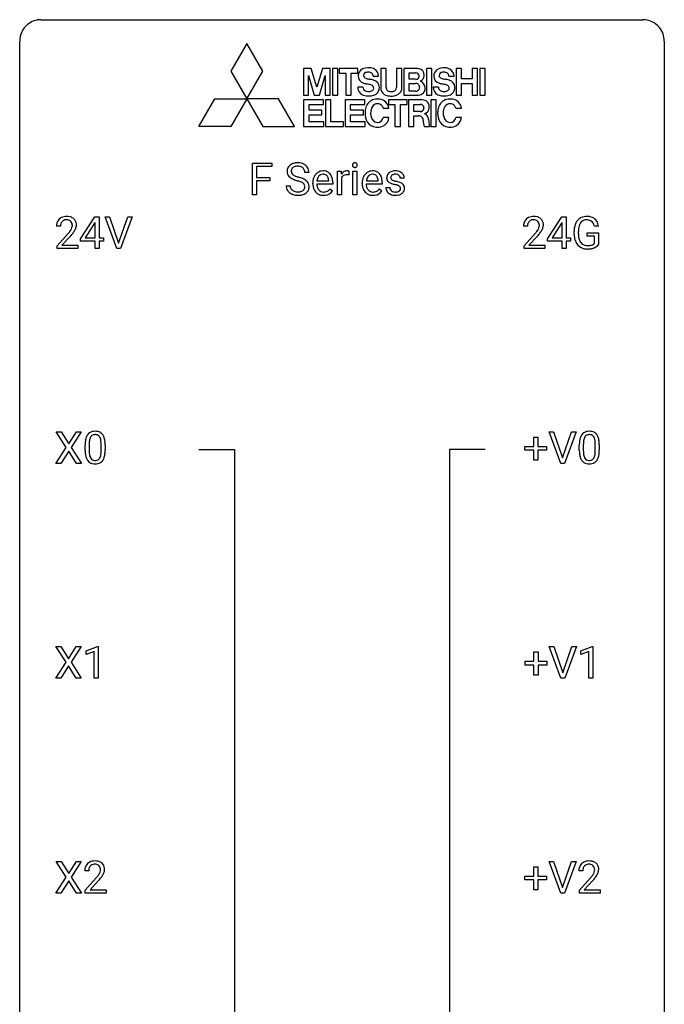
# Model space of a CAD drawing. Extents: x 3 to 27, y -3 to 172.
# Drawn here: x 3 to 27, y 135 to 172 of the extents above; entities that cross this region are included whole.
import ezdxf

# ---------------------------------------------------------------- set-up
doc = ezdxf.new("R2010")
doc.units = 0
doc.layers.add('DEFAULT_255_1_234', color=255, linetype='CONTINUOUS')
doc.layers.add('DEFAULT_255_2_778', color=255, linetype='CONTINUOUS')

msp = doc.modelspace()

# ---------------------------------------------------------------- linework, layer by layer
at = {"layer": 'DEFAULT_255_1_234'}
for p, q in [((11.373, 165.375), (11.373, 166.544)), ((11.373, 166.544), (12.097, 166.544)), ((12.097, 166.417), (11.527, 166.417)), ((11.527, 166.417), (11.527, 166.017)), ((12.097, 166.544), (12.097, 166.417)), ((11.527, 166.017), (12.018, 166.017)), ((12.018, 166.017), (12.018, 165.891)), ((13.465, 166.206), (13.31, 166.206)), ((14.193, 165.889), (14.193, 165.9)), ((14.513, 165.375), (14.513, 166.244)), ((14.513, 166.244), (14.658, 166.244)), ((14.658, 166.244), (14.66, 166.143)), ((14.662, 165.992), (14.662, 165.375)), ((14.933, 166.249), (14.933, 166.11)), ((15.083, 165.375), (15.083, 166.244)), ((15.083, 166.244), (15.231, 166.244)), ((15.231, 166.244), (15.231, 165.375)), ((16.02, 165.889), (16.02, 165.9)), ((16.987, 165.988), (16.838, 165.988)), ((12.018, 165.891), (11.527, 165.891)), ((11.527, 165.891), (11.527, 165.375)), ((12.618, 165.714), (12.773, 165.714)), ((13.604, 165.785), (13.604, 165.812)), ((14.341, 165.767), (13.753, 165.767)), ((13.757, 165.889), (14.193, 165.889)), ((14.239, 165.597), (14.33, 165.526)), ((14.341, 165.828), (14.341, 165.767)), ((15.431, 165.785), (15.431, 165.812)), ((16.169, 165.767), (15.58, 165.767)), ((15.585, 165.889), (16.02, 165.889)), ((16.067, 165.597), (16.157, 165.526)), ((16.169, 165.828), (16.169, 165.767)), ((16.304, 165.642), (16.453, 165.642)), ((11.527, 165.375), (11.373, 165.375)), ((14.662, 165.375), (14.513, 165.375)), ((15.231, 165.375), (15.083, 165.375)), ((5.03, 163.749), (5.554, 164.56)), ((5.554, 164.56), (5.712, 164.56)), ((5.712, 164.56), (5.712, 163.783)), ((6.367, 163.39), (5.934, 164.56)), ((5.934, 164.56), (6.102, 164.56)), ((6.102, 164.56), (6.434, 163.595)), ((6.434, 163.595), (6.768, 164.56)), ((6.937, 164.56), (6.503, 163.39)), ((6.768, 164.56), (6.937, 164.56)), ((22.281, 163.749), (22.805, 164.56)), ((22.805, 164.56), (22.963, 164.56)), ((22.963, 164.56), (22.963, 163.783)), ((4.287, 164.215), (4.139, 164.215)), ((5.545, 164.324), (5.199, 163.783)), ((5.563, 164.357), (5.545, 164.324)), ((5.563, 163.783), (5.563, 164.357)), ((21.538, 164.215), (21.39, 164.215)), ((22.796, 164.324), (22.45, 163.783)), ((22.814, 164.357), (22.796, 164.324)), ((22.814, 163.783), (22.814, 164.357)), ((24.161, 164.217), (24.007, 164.217)), ((4.161, 163.497), (4.566, 163.947)), ((4.654, 163.851), (4.34, 163.512)), ((5.03, 163.662), (5.03, 163.749)), ((5.199, 163.783), (5.563, 163.783)), ((5.712, 163.783), (5.874, 163.783)), ((5.874, 163.783), (5.874, 163.662)), ((21.412, 163.497), (21.817, 163.947)), ((21.905, 163.851), (21.591, 163.512)), ((22.281, 163.662), (22.281, 163.749)), ((22.45, 163.783), (22.814, 163.783)), ((22.963, 163.783), (23.125, 163.783)), ((23.125, 163.783), (23.125, 163.662)), ((23.26, 163.919), (23.26, 164.021)), ((23.415, 164.025), (23.415, 163.929)), ((23.737, 163.847), (23.737, 163.973)), ((23.737, 163.973), (24.161, 163.973)), ((24.008, 163.847), (23.737, 163.847)), ((24.008, 163.585), (24.008, 163.847)), ((24.161, 163.973), (24.161, 163.544)), ((4.161, 163.39), (4.161, 163.497)), ((4.927, 163.39), (4.161, 163.39)), ((4.34, 163.512), (4.927, 163.512)), ((4.927, 163.512), (4.927, 163.39)), ((5.563, 163.662), (5.03, 163.662)), ((5.563, 163.39), (5.563, 163.662)), ((5.712, 163.39), (5.563, 163.39)), ((5.874, 163.662), (5.712, 163.662)), ((5.712, 163.662), (5.712, 163.39)), ((6.503, 163.39), (6.367, 163.39)), ((21.412, 163.39), (21.412, 163.497)), ((22.178, 163.39), (21.412, 163.39)), ((21.591, 163.512), (22.178, 163.512)), ((22.178, 163.512), (22.178, 163.39)), ((22.814, 163.662), (22.281, 163.662)), ((22.814, 163.39), (22.814, 163.662)), ((22.963, 163.39), (22.814, 163.39)), ((23.125, 163.662), (22.963, 163.662)), ((22.963, 163.662), (22.963, 163.39)), ((4.498, 156.042), (4.128, 156.622)), ((4.128, 156.622), (4.308, 156.622)), ((4.308, 156.622), (4.59, 156.174)), ((4.59, 156.174), (4.871, 156.622)), ((5.052, 156.622), (4.683, 156.042)), ((4.871, 156.622), (5.052, 156.622)), ((22.768, 155.453), (22.335, 156.622)), ((22.335, 156.622), (22.503, 156.622)), ((22.503, 156.622), (22.835, 155.658)), ((22.835, 155.658), (23.169, 156.622)), ((23.338, 156.622), (22.904, 155.453)), ((23.169, 156.622), (23.338, 156.622)), ((5.197, 155.932), (5.197, 156.13)), ((5.345, 156.166), (5.345, 155.928)), ((5.786, 155.912), (5.786, 156.155)), ((5.935, 156.144), (5.935, 155.952)), ((21.442, 155.94), (21.442, 156.08)), ((21.442, 156.08), (21.769, 156.08)), ((21.769, 156.08), (21.769, 156.422)), ((21.769, 156.422), (21.918, 156.422)), ((21.918, 156.422), (21.918, 156.08)), ((21.918, 156.08), (22.244, 156.08)), ((22.244, 156.08), (22.244, 155.94)), ((23.451, 155.932), (23.451, 156.13)), ((23.6, 156.166), (23.6, 155.928)), ((24.041, 155.912), (24.041, 156.155)), ((24.189, 156.144), (24.189, 155.952)), ((4.119, 155.453), (4.498, 156.042)), ((4.59, 155.909), (4.301, 155.453)), ((4.878, 155.453), (4.59, 155.909)), ((4.683, 156.042), (5.061, 155.453)), ((21.769, 155.94), (21.442, 155.94)), ((21.769, 155.57), (21.769, 155.94)), ((22.244, 155.94), (21.918, 155.94)), ((21.918, 155.94), (21.918, 155.57)), ((4.301, 155.453), (4.119, 155.453)), ((5.061, 155.453), (4.878, 155.453)), ((21.918, 155.57), (21.769, 155.57)), ((22.904, 155.453), (22.768, 155.453)), ((4.49, 148.105), (4.119, 148.685)), ((4.119, 148.685), (4.3, 148.685)), ((4.3, 148.685), (4.582, 148.237)), ((4.582, 148.237), (4.862, 148.685)), ((5.044, 148.685), (4.674, 148.105)), ((4.862, 148.685), (5.044, 148.685)), ((5.233, 148.531), (5.658, 148.69)), ((5.233, 148.396), (5.233, 148.531)), ((5.532, 148.506), (5.233, 148.396)), ((5.532, 147.515), (5.532, 148.506)), ((5.658, 148.69), (5.681, 148.69)), ((5.681, 148.69), (5.681, 147.515)), ((21.776, 148.143), (21.776, 148.484)), ((21.776, 148.484), (21.926, 148.484)), ((21.926, 148.484), (21.926, 148.143)), ((22.775, 147.515), (22.343, 148.685)), ((22.343, 148.685), (22.51, 148.685)), ((22.51, 148.685), (22.843, 147.72)), ((22.843, 147.72), (23.177, 148.685)), ((23.346, 148.685), (22.912, 147.515)), ((23.177, 148.685), (23.346, 148.685)), ((23.503, 148.531), (23.929, 148.69)), ((23.503, 148.396), (23.503, 148.531)), ((23.803, 148.506), (23.503, 148.396)), ((23.803, 147.515), (23.803, 148.506)), ((23.929, 148.69), (23.952, 148.69)), ((23.952, 148.69), (23.952, 147.515)), ((4.11, 147.515), (4.49, 148.105)), ((4.674, 148.105), (5.053, 147.515)), ((21.45, 148.002), (21.45, 148.143)), ((21.45, 148.143), (21.776, 148.143)), ((21.926, 148.143), (22.252, 148.143)), ((22.252, 148.143), (22.252, 148.002)), ((4.582, 147.972), (4.293, 147.515)), ((4.869, 147.515), (4.582, 147.972)), ((21.776, 148.002), (21.45, 148.002)), ((21.776, 147.633), (21.776, 148.002)), ((22.252, 148.002), (21.926, 148.002)), ((21.926, 148.002), (21.926, 147.633)), ((4.293, 147.515), (4.11, 147.515)), ((5.053, 147.515), (4.869, 147.515)), ((5.681, 147.515), (5.532, 147.515)), ((21.926, 147.633), (21.776, 147.633)), ((22.912, 147.515), (22.775, 147.515)), ((23.952, 147.515), (23.803, 147.515)), ((4.498, 140.167), (4.128, 140.747)), ((4.128, 140.747), (4.308, 140.747)), ((4.308, 140.747), (4.59, 140.299)), ((4.59, 140.299), (4.871, 140.747)), ((5.052, 140.747), (4.683, 140.167)), ((4.871, 140.747), (5.052, 140.747)), ((21.769, 140.205), (21.769, 140.547)), ((21.769, 140.547), (21.918, 140.547)), ((21.918, 140.547), (21.918, 140.205)), ((22.768, 139.578), (22.335, 140.747)), ((22.335, 140.747), (22.503, 140.747)), ((22.503, 140.747), (22.835, 139.783)), ((22.835, 139.783), (23.169, 140.747)), ((23.338, 140.747), (22.904, 139.578)), ((23.169, 140.747), (23.338, 140.747)), ((4.119, 139.578), (4.498, 140.167)), ((4.683, 140.167), (5.061, 139.578)), ((5.328, 140.403), (5.179, 140.403)), ((5.202, 139.685), (5.606, 140.134)), ((21.442, 140.065), (21.442, 140.205)), ((21.442, 140.205), (21.769, 140.205)), ((21.769, 140.065), (21.442, 140.065)), ((21.769, 139.695), (21.769, 140.065)), ((21.918, 140.205), (22.244, 140.205)), ((22.244, 140.065), (21.918, 140.065)), ((21.918, 140.065), (21.918, 139.695)), ((22.244, 140.205), (22.244, 140.065)), ((23.582, 140.403), (23.434, 140.403)), ((23.456, 139.685), (23.861, 140.134)), ((4.59, 140.034), (4.301, 139.578)), ((4.878, 139.578), (4.59, 140.034)), ((5.694, 140.039), (5.381, 139.699)), ((23.948, 140.039), (23.635, 139.699)), ((4.301, 139.578), (4.119, 139.578)), ((5.061, 139.578), (4.878, 139.578)), ((5.202, 139.578), (5.202, 139.685)), ((5.968, 139.578), (5.202, 139.578)), ((5.381, 139.699), (5.968, 139.699)), ((5.968, 139.699), (5.968, 139.578)), ((21.918, 139.695), (21.769, 139.695)), ((22.904, 139.578), (22.768, 139.578)), ((23.456, 139.578), (23.456, 139.685)), ((24.222, 139.578), (23.456, 139.578)), ((23.635, 139.699), (24.222, 139.699)), ((24.222, 139.699), (24.222, 139.578))]:
    msp.add_line(p, q, dxfattribs=at)
for centre, radius, start, end in [((12.934, 166.246), 0.28, 132.4834, 181.0242), ((12.994, 166.19), 0.361, 129.2532, 133.4243), ((13.008, 166.168), 0.388, 101.9878, 128.8743), ((12.974, 166.254), 0.163, 127.7287, 176.7105), ((13.042, 166.244), 0.232, 175.1779, 180.0582), ((12.998, 166.224), 0.201, 114.0401, 127.9851), ((13.026, 166.16), 0.271, 99.0695, 113.7659), ((13.048, 165.996), 0.564, 89.5907, 102.3169), ((13.05, 166.015), 0.418, 89.6698, 99.231), ((13.055, 166.028), 0.532, 77.2361, 90.3248), ((13.053, 165.976), 0.457, 86.264, 90.0526), ((13.063, 166.097), 0.336, 73.7888, 86.6653), ((13.096, 166.207), 0.221, 48.5928, 74.1242), ((13.076, 166.125), 0.433, 63.8378, 77.0809), ((13.113, 166.227), 0.195, 14.9781, 48.2004), ((13.104, 166.176), 0.375, 45.9864, 64.1608), ((13.042, 166.208), 0.268, 359.4693, 14.9832), ((13.13, 166.206), 0.335, 32.2747, 45.6547), ((13.137, 166.208), 0.329, 359.6507, 32.613), ((13.983, 165.912), 0.347, 89.8249, 123.4199), ((13.988, 165.848), 0.412, 74.7876, 90.5483), ((14.86, 166.032), 0.227, 91.333, 126.7876), ((14.867, 165.961), 0.299, 89.9866, 92.4688), ((14.868, 165.988), 0.272, 85.359, 90.1623), ((14.877, 166.089), 0.171, 78.4019, 85.4595), ((15.169, 166.475), 0.0979, 161.4151, 180.5526), ((15.181, 166.474), 0.111, 179.9429, 185.0961), ((15.154, 166.47), 0.0834, 184.1069, 222.4604), ((15.156, 166.479), 0.085, 138.1827, 160.9307), ((15.145, 166.488), 0.0704, 104.6369, 138.004), ((15.141, 166.459), 0.0661, 222.5063, 237.9907), ((15.148, 166.471), 0.0802, 238.5431, 259.1288), ((15.156, 166.451), 0.109, 92.0601, 105.2189), ((15.157, 166.515), 0.125, 258.8431, 270.4154), ((15.158, 166.417), 0.143, 89.9756, 92.5012), ((15.159, 166.44), 0.12, 78.0235, 90.4478), ((15.158, 166.537), 0.147, 269.9695, 272.816), ((15.161, 166.5), 0.11, 272.3547, 285.8953), ((15.168, 166.481), 0.078, 55.0515, 78.3369), ((15.172, 166.463), 0.0718, 285.4397, 316.5324), ((15.173, 166.49), 0.0683, 42.0501, 54.4514), ((15.16, 166.477), 0.0866, 1.7497, 42.1496), ((15.165, 166.469), 0.0808, 316.7107, 341.6517), ((15.151, 166.473), 0.0956, 342.1071, 0.5529), ((15.134, 166.474), 0.112, 359.9853, 2.8365), ((15.81, 165.912), 0.347, 89.8249, 123.4199), ((15.815, 165.848), 0.412, 74.7876, 90.5483), ((16.653, 165.808), 0.452, 89.6985, 100.9027), ((16.659, 165.792), 0.468, 77.6965, 90.4077), ((12.935, 166.239), 0.28, 179.5062, 199.8695), ((12.928, 166.24), 0.274, 200.6782, 228.1764), ((12.977, 166.288), 0.342, 227.4065, 229.9881), ((13.055, 166.388), 0.469, 230.4982, 241.8087), ((12.958, 166.243), 0.147, 179.6142, 228.1246), ((13.208, 166.668), 0.788, 241.6337, 249.0065), ((13.002, 166.284), 0.207, 226.578, 230.88), ((13.049, 166.346), 0.285, 231.4635, 241.9261), ((13.169, 166.566), 0.536, 241.7179, 248.326), ((13.376, 167.101), 1.252, 248.9199, 254.144), ((13.307, 166.91), 0.906, 248.2008, 252.4528), ((13.428, 167.282), 1.297, 252.3391, 254.3469), ((12.59, 164.354), 1.604, 71.7183, 73.9259), ((12.673, 164.584), 1.504, 71.0197, 74.4087), ((12.843, 165.073), 0.986, 66.1847, 71.0864), ((12.999, 165.424), 0.603, 59.3536, 66.2692), ((13.087, 165.574), 0.428, 49.1021, 59.3294), ((13.169, 165.667), 0.304, 32.792, 49.2506), ((14.183, 165.816), 0.579, 167.4007, 180.3177), ((14.078, 165.838), 0.472, 154.1836, 167.2508), ((14.015, 165.871), 0.4, 134.315, 154.5315), ((13.993, 165.89), 0.372, 122.8617, 133.9708), ((14.255, 165.828), 0.501, 169.8376, 173.0566), ((14.138, 165.851), 0.382, 158.5846, 170.1721), ((14.024, 165.897), 0.259, 137.511, 158.8516), ((13.986, 165.931), 0.208, 118.0551, 137.454), ((13.981, 165.936), 0.202, 89.2019, 117.2852), ((13.984, 165.884), 0.254, 83.728, 90.0965), ((13.996, 165.957), 0.18, 41.1646, 85.0014), ((14.017, 165.956), 0.3, 39.8178, 74.7634), ((13.976, 165.94), 0.207, 29.017, 41.1488), ((13.922, 165.912), 0.268, 12.6958, 28.6404), ((13.785, 165.879), 0.408, 2.9092, 12.8847), ((13.966, 165.916), 0.365, 16.8991, 39.483), ((13.777, 165.856), 0.564, 4.9636, 17.2026), ((13.535, 165.83), 0.807, 359.8835, 5.2834), ((14.885, 166.006), 0.263, 127.8166, 148.6302), ((14.906, 165.889), 0.264, 155.6587, 157.2539), ((14.836, 165.928), 0.186, 107.1346, 157.6458), ((14.857, 165.853), 0.263, 89.276, 106.6214), ((14.861, 165.608), 0.508, 86.8039, 90.0431), ((14.867, 165.704), 0.411, 80.6754, 86.8933), ((14.891, 166.158), 0.1, 67.7858, 78.5728), ((14.902, 166.186), 0.0703, 63.4836, 67.3063), ((16.011, 165.816), 0.579, 167.4007, 180.3177), ((15.905, 165.838), 0.472, 154.1836, 167.2508), ((15.842, 165.871), 0.4, 134.315, 154.5315), ((15.82, 165.89), 0.372, 122.8617, 133.9708), ((16.082, 165.828), 0.501, 169.8376, 173.0566), ((15.965, 165.851), 0.382, 158.5846, 170.1721), ((15.851, 165.897), 0.259, 137.511, 158.8516), ((15.814, 165.931), 0.208, 118.0551, 137.454), ((15.808, 165.936), 0.202, 89.2019, 117.2852), ((15.812, 165.884), 0.254, 83.728, 90.0965), ((15.824, 165.957), 0.18, 41.1646, 85.0014), ((15.844, 165.956), 0.3, 39.8178, 74.7634), ((15.803, 165.94), 0.207, 29.017, 41.1488), ((15.749, 165.912), 0.268, 12.6958, 28.6404), ((15.612, 165.879), 0.408, 2.9092, 12.8847), ((15.793, 165.916), 0.365, 16.8991, 39.483), ((15.604, 165.856), 0.564, 4.9636, 17.2026), ((15.362, 165.83), 0.807, 359.8835, 5.2834), ((16.555, 166.007), 0.22, 132.0054, 180.3943), ((16.57, 166.005), 0.236, 179.8809, 187.434), ((16.517, 165.996), 0.182, 186.913, 213.9619), ((16.519, 165.999), 0.186, 214.3062, 220.5065), ((16.62, 165.946), 0.31, 129.232, 133.5302), ((16.626, 165.937), 0.32, 100.441, 128.9081), ((16.595, 166.012), 0.113, 151.3635, 180.0701), ((16.626, 166.01), 0.144, 179.217, 179.9954), ((16.59, 166.009), 0.107, 179.304, 198.4225), ((16.571, 166.004), 0.0877, 199.2896, 238.6035), ((16.6, 166.007), 0.119, 126.9083, 150.3166), ((16.631, 166.098), 0.2, 237.9846, 246.8745), ((16.617, 165.987), 0.145, 113.7226, 127.4763), ((16.717, 166.295), 0.414, 246.6235, 251.8169), ((16.636, 165.94), 0.196, 98.9683, 113.457), ((16.82, 166.604), 0.74, 251.7134, 255.0778), ((16.654, 165.837), 0.301, 89.6766, 99.1265), ((16.656, 165.889), 0.248, 81.4465, 90.171), ((16.668, 165.954), 0.183, 49.7981, 82.1218), ((16.692, 165.935), 0.321, 50.7277, 78.0399), ((16.667, 165.954), 0.183, 43.8048, 49.6272), ((16.708, 165.989), 0.13, 359.805, 45.1545), ((16.736, 165.987), 0.253, 25.7545, 51.0957), ((16.736, 165.992), 0.251, 359.2469, 24.7394), ((12.926, 165.71), 0.309, 179.2419, 215.2648), ((12.954, 165.729), 0.342, 215.3403, 233.0843), ((13.003, 165.711), 0.23, 179.3355, 199.1046), ((12.97, 165.702), 0.196, 199.8829, 232.7063), ((13.017, 165.762), 0.272, 232.3738, 255.5137), ((12.769, 164.893), 1.037, 68.0063, 71.8053), ((12.941, 165.316), 0.58, 62.2515, 68.1221), ((13.123, 165.699), 0.206, 290.662, 307.0371), ((13.08, 165.576), 0.285, 52.7386, 62.4979), ((13.153, 165.662), 0.159, 306.3944, 355.3031), ((13.162, 165.685), 0.149, 16.4723, 52.6262), ((13.116, 165.672), 0.196, 359.4179, 16.1972), ((13.102, 165.67), 0.21, 354.366, 0.0699), ((13.192, 165.666), 0.276, 307.5917, 336.4316), ((13.201, 165.69), 0.264, 31.1181, 32.4005), ((13.193, 165.687), 0.274, 8.1117, 30.7959), ((13.174, 165.668), 0.293, 337.4731, 0.7537), ((13.111, 165.673), 0.356, 359.8389, 8.4707), ((14.171, 165.782), 0.567, 179.6531, 191.4989), ((13.999, 165.743), 0.39, 190.9375, 223.3654), ((14.138, 165.773), 0.386, 180.9846, 194.9401), ((14.034, 165.745), 0.277, 194.8031, 222.0413), ((14.003, 165.714), 0.234, 221.5417, 268.8614), ((13.974, 165.799), 0.334, 300.6577, 322.0379), ((13.938, 165.83), 0.38, 321.675, 322.3047), ((15.998, 165.782), 0.567, 179.6531, 191.4989), ((15.826, 165.743), 0.39, 190.9375, 223.3654), ((15.966, 165.773), 0.386, 180.9846, 194.9401), ((15.861, 165.745), 0.277, 194.8031, 222.0413), ((15.83, 165.714), 0.234, 221.5417, 268.8614), ((15.801, 165.799), 0.334, 300.6577, 322.0379), ((15.766, 165.83), 0.38, 321.675, 322.3047), ((16.553, 165.642), 0.249, 179.9706, 215.1573), ((16.554, 166.03), 0.232, 220.8667, 234.5494), ((16.616, 166.116), 0.338, 234.4047, 243.2862), ((16.623, 165.649), 0.17, 182.4299, 203.033), ((16.679, 166.242), 0.479, 243.3097, 249.9709), ((16.605, 165.644), 0.151, 203.7988, 232.5485), ((16.779, 166.514), 0.769, 249.9011, 254.7553), ((16.883, 166.89), 1.159, 254.6902, 258.0466), ((16.94, 167.051), 1.203, 255.0367, 257.4706), ((16.438, 164.792), 0.985, 75.681, 78.0062), ((16.429, 164.749), 1.155, 73.6838, 77.5017), ((16.522, 165.116), 0.651, 71.3164, 75.8006), ((16.612, 165.381), 0.371, 64.8282, 71.42), ((16.538, 165.119), 0.769, 68.7044, 73.725), ((16.689, 165.543), 0.192, 54.3827, 65.0623), ((16.727, 165.62), 0.126, 303.1248, 321.7428), ((16.74, 165.612), 0.106, 19.3541, 54.6485), ((16.628, 165.352), 0.519, 63.5906, 68.6627), ((16.745, 165.603), 0.101, 322.4749, 1.1291), ((16.719, 165.607), 0.128, 359.3335, 18.5871), ((16.705, 165.506), 0.347, 54.7106, 63.7014), ((16.768, 165.593), 0.24, 41.0622, 54.8487), ((16.802, 165.624), 0.194, 34.4951, 40.7106), ((16.807, 165.629), 0.187, 9.3763, 34.0834), ((16.761, 165.612), 0.234, 335.8655, 0.8022), ((16.741, 165.617), 0.254, 359.7695, 9.7663), ((13.009, 165.804), 0.436, 233.167, 246.4951), ((13.051, 165.892), 0.533, 246.1383, 248.0543), ((13.056, 165.911), 0.553, 248.2708, 270.4056), ((13.051, 165.886), 0.401, 255.2446, 267.5321), ((13.06, 166.009), 0.525, 267.1558, 270.0287), ((13.063, 165.965), 0.48, 269.7, 278.166), ((13.061, 166.115), 0.756, 269.9708, 272.8178), ((13.073, 165.935), 0.576, 272.4383, 284.6465), ((13.088, 165.792), 0.305, 278.0231, 290.6255), ((13.123, 165.753), 0.387, 284.3734, 307.1424), ((13.146, 165.717), 0.345, 307.6552, 308.453), ((13.977, 165.722), 0.361, 223.3001, 251.8562), ((13.998, 165.796), 0.438, 252.3266, 270.581), ((14.01, 165.782), 0.302, 267.7324, 270.0097), ((14.004, 165.861), 0.502, 269.8361, 278.0582), ((14.012, 165.802), 0.322, 269.6925, 280.4118), ((14.03, 165.71), 0.229, 280.2255, 298.6339), ((14.032, 165.713), 0.352, 276.9728, 328.0035), ((14.042, 165.686), 0.202, 299.043, 300.4643), ((15.805, 165.722), 0.361, 223.3001, 251.8562), ((15.825, 165.796), 0.438, 252.3266, 270.581), ((15.838, 165.782), 0.302, 267.7324, 270.0097), ((15.831, 165.861), 0.502, 269.8361, 278.0582), ((15.839, 165.802), 0.322, 269.6925, 280.4118), ((15.857, 165.71), 0.229, 280.2255, 298.6339), ((15.859, 165.713), 0.352, 276.9728, 328.0035), ((15.869, 165.686), 0.202, 299.043, 300.4643), ((16.582, 165.658), 0.282, 214.4012, 228.676), ((16.609, 165.691), 0.324, 228.9685, 245.7045), ((16.636, 165.749), 0.388, 245.4963, 259.0227), ((16.632, 165.679), 0.196, 232.3783, 256.3935), ((16.658, 165.86), 0.502, 259.0724, 270.2898), ((16.655, 165.768), 0.288, 256.1045, 268.4627), ((16.66, 165.848), 0.368, 268.0716, 270.0138), ((16.662, 165.82), 0.34, 269.7031, 278.8342), ((16.66, 165.968), 0.61, 269.9919, 271.4772), ((16.667, 165.844), 0.485, 271.1026, 283.2201), ((16.68, 165.707), 0.226, 278.6729, 292.8233), ((16.7, 165.657), 0.172, 293.1452, 303.6656), ((16.703, 165.697), 0.334, 282.9363, 306.5646), ((16.729, 165.659), 0.288, 307.0242, 308.5578), ((16.769, 165.614), 0.228, 307.7358, 334.7849), ((4.465, 164.241), 0.324, 133.4541, 162.947), ((4.483, 164.222), 0.35, 100.7869, 133.4384), ((4.494, 164.244), 0.207, 102.1739, 129.2062), ((4.518, 164.067), 0.508, 89.6605, 101.3704), ((4.519, 164.141), 0.313, 89.5461, 102.5419), ((4.525, 164.074), 0.502, 78.2171, 90.413), ((4.522, 164.195), 0.259, 82.1602, 90.1506), ((4.535, 164.269), 0.184, 43.4415, 83.1661), ((4.56, 164.236), 0.336, 55.9268, 78.4889), ((4.58, 164.27), 0.297, 47.9292, 55.4054), ((4.59, 164.28), 0.283, 4.3348, 48.0561), ((21.716, 164.241), 0.324, 133.4541, 162.947), ((21.734, 164.222), 0.35, 100.7869, 133.4384), ((21.745, 164.244), 0.207, 102.1739, 129.2062), ((21.769, 164.067), 0.508, 89.6605, 101.3704), ((21.77, 164.141), 0.313, 89.5461, 102.5419), ((21.776, 164.074), 0.502, 78.2171, 90.413), ((21.773, 164.195), 0.259, 82.1602, 90.1506), ((21.786, 164.269), 0.184, 43.4415, 83.1661), ((21.811, 164.236), 0.336, 55.9268, 78.4889), ((21.831, 164.27), 0.297, 47.9292, 55.4054), ((21.841, 164.28), 0.283, 4.3348, 48.0561), ((23.69, 164.171), 0.402, 98.419, 139.6707), ((23.728, 163.986), 0.59, 89.7659, 99.4415), ((23.727, 164.099), 0.35, 89.415, 105.5823), ((23.734, 163.993), 0.583, 78.0552, 90.4042), ((23.732, 164.048), 0.401, 82.106, 90.2001), ((23.765, 164.212), 0.234, 27.7361, 84.5258), ((23.775, 164.174), 0.397, 54.638, 78.3339), ((23.794, 164.206), 0.36, 50.0317, 54.1558), ((23.783, 164.197), 0.374, 18.1092, 49.7181), ((4.546, 164.219), 0.407, 163.2879, 180.5582), ((4.599, 164.22), 0.312, 165.9093, 178.8684), ((4.686, 164.215), 0.398, 178.4382, 180.0084), ((4.498, 164.247), 0.208, 136.1757, 166.3675), ((4.486, 164.257), 0.192, 129.7279, 135.7542), ((4.138, 164.426), 0.635, 323.8962, 328.6421), ((4.527, 164.261), 0.195, 16.1715, 43.5284), ((4.342, 164.299), 0.395, 328.8299, 331.7899), ((4.442, 164.248), 0.282, 331.4255, 352.9365), ((4.477, 164.247), 0.248, 359.4866, 15.934), ((4.456, 164.245), 0.269, 353.2249, 0.0169), ((4.252, 164.373), 0.641, 326.9135, 338.3505), ((4.523, 164.269), 0.35, 337.8914, 358.9968), ((4.48, 164.263), 0.393, 359.9252, 5.5968), ((21.797, 164.219), 0.407, 163.2879, 180.5582), ((21.85, 164.22), 0.312, 165.9093, 178.8684), ((21.937, 164.215), 0.398, 178.4382, 180.0084), ((21.749, 164.247), 0.208, 136.1757, 166.3675), ((21.737, 164.257), 0.192, 129.7279, 135.7542), ((21.389, 164.426), 0.635, 323.8962, 328.6421), ((21.778, 164.261), 0.195, 16.1715, 43.5284), ((21.593, 164.299), 0.395, 328.8299, 331.7899), ((21.693, 164.248), 0.282, 331.4255, 352.9365), ((21.728, 164.247), 0.248, 359.4866, 15.934), ((21.707, 164.245), 0.269, 353.2249, 0.0169), ((21.503, 164.373), 0.641, 326.9135, 338.3505), ((21.774, 164.269), 0.35, 337.8914, 358.9968), ((21.731, 164.263), 0.393, 359.9252, 5.5968), ((24.17, 164.027), 0.91, 170.2024, 180.3561), ((23.854, 164.083), 0.589, 154.2857, 170.3893), ((23.726, 164.142), 0.448, 139.8402, 153.9333), ((24.306, 164.024), 0.89, 173.467, 179.9731), ((23.999, 164.062), 0.582, 162.6076, 173.678), ((23.791, 164.129), 0.363, 144.3561, 162.8564), ((23.702, 164.192), 0.253, 105.6679, 144.2649), ((23.652, 164.156), 0.36, 9.7557, 27.3216), ((23.637, 164.144), 0.529, 7.9673, 18.6985), ((3.217, 165.14), 1.801, 318.5132, 320.7828), ((3.746, 164.71), 1.119, 320.7373, 323.9737), ((3.47, 164.945), 1.611, 317.2587, 319.9046), ((3.853, 164.629), 1.115, 319.6473, 327.0958), ((20.468, 165.14), 1.801, 318.5132, 320.7828), ((20.997, 164.71), 1.119, 320.7373, 323.9737), ((20.721, 164.945), 1.611, 317.2587, 319.9046), ((21.104, 164.629), 1.115, 319.6473, 327.0958), ((24.047, 163.924), 0.787, 180.3883, 188.9219), ((23.862, 163.893), 0.599, 188.6921, 205.7821), ((24.115, 163.925), 0.699, 179.6556, 190.008), ((23.883, 163.883), 0.464, 189.8117, 206.6797), ((23.802, 163.867), 0.534, 206.1129, 207.4917), ((23.725, 163.821), 0.444, 206.7884, 238.6963), ((23.799, 163.843), 0.371, 207.1032, 217.7074), ((23.727, 163.826), 0.449, 238.8203, 253.2788), ((23.735, 163.788), 0.287, 216.7346, 265.6812), ((23.744, 163.893), 0.519, 253.5786, 270.4175), ((23.748, 163.878), 0.378, 264.7367, 270.0611), ((23.748, 164.301), 0.927, 269.997, 270.2525), ((23.751, 164.163), 0.662, 269.8336, 276.054), ((23.752, 164.17), 0.795, 270.02, 278.7495), ((23.771, 163.972), 0.471, 275.9894, 284.4615), ((23.786, 163.955), 0.578, 278.6622, 291.3045), ((23.791, 163.889), 0.385, 284.7034, 286.4954), ((23.832, 163.758), 0.248, 286.0771, 304.2626), ((23.845, 163.736), 0.222, 304.5892, 317.1073), ((23.837, 163.818), 0.432, 291.5695, 296.4549), ((23.878, 163.743), 0.346, 295.8438, 324.855), ((5.649, 156.27), 0.437, 148.7922, 164.5684), ((5.553, 156.323), 0.328, 144.5884, 148.1176), ((5.519, 156.347), 0.286, 101.6441, 144.5142), ((5.544, 156.346), 0.168, 105.7981, 149.7388), ((5.562, 156.178), 0.46, 89.5284, 102.582), ((5.563, 156.279), 0.237, 89.3807, 105.6763), ((5.57, 156.174), 0.464, 77.0438, 90.5081), ((5.566, 156.253), 0.263, 81.106, 90.2185), ((5.584, 156.341), 0.173, 30.7408, 82.4657), ((5.61, 156.338), 0.295, 48.2779, 77.4995), ((5.617, 156.351), 0.281, 36.3142, 47.6306), ((5.53, 156.293), 0.386, 18.2932, 35.6769), ((23.903, 156.27), 0.437, 148.7922, 164.5684), ((23.808, 156.323), 0.328, 144.5884, 148.1176), ((23.774, 156.347), 0.286, 101.6441, 144.5142), ((23.799, 156.346), 0.168, 105.7981, 149.7388), ((23.816, 156.178), 0.46, 89.5284, 102.582), ((23.817, 156.279), 0.237, 89.3807, 105.6763), ((23.824, 156.174), 0.464, 77.0438, 90.5081), ((23.821, 156.253), 0.263, 81.106, 90.2185), ((23.839, 156.341), 0.173, 30.7408, 82.4657), ((23.864, 156.338), 0.295, 48.2779, 77.4995), ((23.871, 156.351), 0.281, 36.3142, 47.6306), ((23.785, 156.293), 0.386, 18.2932, 35.6769), ((6.392, 156.135), 1.195, 173.7676, 180.2316), ((5.94, 156.186), 0.74, 164.3059, 173.9002), ((6.493, 156.156), 1.148, 177.8632, 179.5044), ((6.19, 156.171), 0.844, 172.0259, 178.0703), ((5.86, 156.218), 0.511, 163.3763, 172.1411), ((5.651, 156.282), 0.292, 149.4209, 163.6286), ((5.532, 156.307), 0.236, 24.2871, 31.3936), ((5.415, 156.257), 0.363, 12.0806, 23.8174), ((5.139, 156.196), 0.646, 4.8362, 12.2905), ((4.718, 156.158), 1.068, 359.809, 4.9408), ((5.276, 156.205), 0.654, 8.0247, 18.5605), ((4.859, 156.144), 1.075, 1.1274, 8.1718), ((4.536, 156.131), 1.399, 0.5424, 1.3863), ((24.646, 156.135), 1.195, 173.7676, 180.2316), ((24.194, 156.186), 0.74, 164.3059, 173.9002), ((24.748, 156.156), 1.148, 177.8632, 179.5044), ((24.445, 156.171), 0.844, 172.0259, 178.0703), ((24.114, 156.218), 0.511, 163.3763, 172.1411), ((23.905, 156.282), 0.292, 149.4209, 163.6286), ((23.786, 156.307), 0.236, 24.2871, 31.3936), ((23.669, 156.257), 0.363, 12.0806, 23.8174), ((23.393, 156.196), 0.646, 4.8362, 12.2905), ((22.972, 156.158), 1.068, 359.809, 4.9408), ((23.53, 156.205), 0.654, 8.0247, 18.5605), ((23.114, 156.144), 1.075, 1.1274, 8.1718), ((22.79, 156.131), 1.399, 0.5424, 1.3863), ((6.549, 155.949), 1.353, 180.7449, 181.151), ((6.269, 155.939), 1.072, 180.8976, 188.0056), ((5.873, 155.882), 0.673, 187.8816, 198.2347), ((6.386, 155.925), 1.04, 179.7996, 185.246), ((5.982, 155.886), 0.634, 185.1412, 193.008), ((5.717, 155.824), 0.363, 192.7898, 205.2508), ((5.488, 155.791), 0.284, 328.6635, 343.3325), ((5.27, 155.859), 0.512, 343.0499, 351.9393), ((4.924, 155.91), 0.862, 351.8069, 357.7959), ((4.6, 155.927), 1.186, 357.5872, 359.2678), ((5.174, 155.895), 0.758, 344.4935, 353.9765), ((4.71, 155.947), 1.225, 353.8442, 0.2288), ((24.804, 155.949), 1.353, 180.7449, 181.151), ((24.524, 155.939), 1.072, 180.8976, 188.0056), ((24.128, 155.882), 0.673, 187.8816, 198.2347), ((24.64, 155.925), 1.04, 179.7996, 185.246), ((24.236, 155.886), 0.634, 185.1412, 193.008), ((23.972, 155.824), 0.363, 192.7898, 205.2508), ((23.742, 155.791), 0.284, 328.6635, 343.3325), ((23.525, 155.859), 0.512, 343.0499, 351.9393), ((23.178, 155.91), 0.862, 351.8069, 357.7959), ((22.855, 155.927), 1.186, 357.5872, 359.2678), ((23.429, 155.895), 0.758, 344.4935, 353.9765), ((22.965, 155.947), 1.225, 353.8442, 0.2288), ((5.625, 155.798), 0.41, 197.9694, 215.2624), ((5.523, 155.729), 0.287, 215.8618, 257.2789), ((5.613, 155.777), 0.248, 205.8005, 211.2538), ((5.56, 155.742), 0.185, 210.379, 238.4008), ((5.563, 155.884), 0.447, 256.6229, 270.5104), ((5.558, 155.747), 0.188, 239.6521, 265.9794), ((5.567, 155.814), 0.256, 265.1315, 270.0603), ((5.57, 155.782), 0.224, 269.3315, 287.2178), ((5.57, 155.896), 0.459, 269.5977, 281.6734), ((5.583, 155.731), 0.171, 287.7958, 329.0809), ((5.61, 155.729), 0.288, 280.5801, 324.9173), ((5.573, 155.755), 0.334, 324.9352, 328.616), ((5.473, 155.81), 0.447, 329.2804, 344.7473), ((23.879, 155.798), 0.41, 197.9694, 215.2624), ((23.777, 155.729), 0.287, 215.8618, 257.2789), ((23.867, 155.777), 0.248, 205.8005, 211.2538), ((23.815, 155.742), 0.185, 210.379, 238.4008), ((23.817, 155.884), 0.447, 256.6229, 270.5104), ((23.813, 155.747), 0.188, 239.6521, 265.9794), ((23.821, 155.814), 0.256, 265.1315, 270.0603), ((23.824, 155.782), 0.224, 269.3315, 287.2178), ((23.825, 155.896), 0.459, 269.5977, 281.6734), ((23.838, 155.731), 0.171, 287.7958, 329.0809), ((23.865, 155.729), 0.288, 280.5801, 324.9173), ((23.827, 155.755), 0.334, 324.9352, 328.616), ((23.728, 155.81), 0.447, 329.2804, 344.7473), ((5.586, 140.407), 0.407, 163.2879, 180.5582), ((5.506, 140.429), 0.324, 133.4541, 162.947), ((5.524, 140.41), 0.35, 100.7869, 133.4384), ((5.64, 140.408), 0.312, 165.9093, 178.8684), ((5.539, 140.435), 0.208, 136.1757, 166.3675), ((5.527, 140.444), 0.192, 129.7279, 135.7542), ((5.535, 140.432), 0.207, 102.1739, 129.2062), ((5.558, 140.255), 0.508, 89.6605, 101.3704), ((5.559, 140.329), 0.313, 89.5461, 102.5419), ((5.565, 140.261), 0.502, 78.2171, 90.413), ((5.562, 140.382), 0.259, 82.1602, 90.1506), ((5.575, 140.456), 0.184, 43.4415, 83.1661), ((5.601, 140.423), 0.336, 55.9268, 78.4889), ((5.568, 140.448), 0.195, 16.1715, 43.5284), ((5.517, 140.435), 0.248, 359.4866, 15.934), ((5.496, 140.432), 0.269, 353.2249, 0.0169), ((5.62, 140.457), 0.297, 47.9292, 55.4054), ((5.63, 140.468), 0.283, 4.3348, 48.0561), ((5.564, 140.456), 0.35, 337.8914, 358.9968), ((5.521, 140.451), 0.393, 359.9252, 5.5968), ((23.84, 140.407), 0.407, 163.2879, 180.5582), ((23.76, 140.429), 0.324, 133.4541, 162.947), ((23.778, 140.41), 0.35, 100.7869, 133.4384), ((23.894, 140.408), 0.312, 165.9093, 178.8684), ((23.793, 140.435), 0.208, 136.1757, 166.3675), ((23.781, 140.444), 0.192, 129.7279, 135.7542), ((23.789, 140.432), 0.207, 102.1739, 129.2062), ((23.813, 140.255), 0.508, 89.6605, 101.3704), ((23.813, 140.329), 0.313, 89.5461, 102.5419), ((23.819, 140.261), 0.502, 78.2171, 90.413), ((23.817, 140.382), 0.259, 82.1602, 90.1506), ((23.83, 140.456), 0.184, 43.4415, 83.1661), ((23.855, 140.423), 0.336, 55.9268, 78.4889), ((23.822, 140.448), 0.195, 16.1715, 43.5284), ((23.771, 140.435), 0.248, 359.4866, 15.934), ((23.75, 140.432), 0.269, 353.2249, 0.0169), ((23.875, 140.457), 0.297, 47.9292, 55.4054), ((23.885, 140.468), 0.283, 4.3348, 48.0561), ((23.818, 140.456), 0.35, 337.8914, 358.9968), ((23.775, 140.451), 0.393, 359.9252, 5.5968), ((5.726, 140.403), 0.398, 178.4382, 180.0084), ((4.257, 141.327), 1.801, 318.5132, 320.7828), ((4.786, 140.897), 1.119, 320.7373, 323.9737), ((5.178, 140.613), 0.635, 323.8962, 328.6421), ((4.51, 141.133), 1.611, 317.2587, 319.9046), ((5.383, 140.487), 0.395, 328.8299, 331.7899), ((5.482, 140.435), 0.282, 331.4255, 352.9365), ((4.894, 140.816), 1.115, 319.6473, 327.0958), ((5.292, 140.561), 0.641, 326.9135, 338.3505), ((23.98, 140.403), 0.398, 178.4382, 180.0084), ((22.512, 141.327), 1.801, 318.5132, 320.7828), ((23.04, 140.897), 1.119, 320.7373, 323.9737), ((23.432, 140.613), 0.635, 323.8962, 328.6421), ((22.765, 141.133), 1.611, 317.2587, 319.9046), ((23.637, 140.487), 0.395, 328.8299, 331.7899), ((23.737, 140.435), 0.282, 331.4255, 352.9365), ((23.148, 140.816), 1.115, 319.6473, 327.0958), ((23.547, 140.561), 0.641, 326.9135, 338.3505)]:
    msp.add_arc(centre, radius, start, end, dxfattribs=at)
at = {"layer": 'DEFAULT_255_2_778'}
for p, q in [((3.572, 171.847), (25.797, 171.847)), ((2.779, -1.984), (2.779, 171.053)), ((26.591, 171.053), (26.591, -1.984)), ((11.164, 170.967), (10.574, 169.945)), ((11.755, 169.945), (11.164, 170.967)), ((10.574, 169.945), (11.164, 168.922)), ((11.164, 168.922), (11.755, 169.945)), ((11.755, 169.945), (11.755, 169.945)), ((13.367, 170.043), (13.265, 170.043)), ((13.265, 170.043), (13.265, 169.054)), ((13.455, 170.043), (13.367, 170.043)), ((13.551, 170.043), (13.455, 170.043)), ((13.758, 169.349), (13.551, 170.043)), ((13.966, 170.043), (13.758, 169.349)), ((14.062, 170.043), (13.966, 170.043)), ((14.15, 170.043), (14.062, 170.043)), ((14.252, 170.043), (14.15, 170.043)), ((14.252, 169.054), (14.252, 170.043)), ((14.53, 170.043), (14.331, 170.043)), ((14.331, 170.043), (14.331, 169.054)), ((14.53, 169.054), (14.53, 170.043)), ((14.53, 170.043), (14.53, 170.043)), ((14.825, 170.043), (14.583, 170.043)), ((14.583, 170.043), (14.583, 169.872)), ((15.028, 170.043), (14.825, 170.043)), ((15.27, 170.043), (15.028, 170.043)), ((15.27, 169.872), (15.27, 170.043)), ((16.312, 170.043), (16.116, 170.043)), ((16.116, 170.043), (16.116, 169.362)), ((16.312, 169.344), (16.312, 170.043)), ((16.901, 170.043), (16.702, 170.043)), ((16.702, 170.043), (16.702, 169.344)), ((16.901, 169.362), (16.901, 170.043)), ((16.972, 170.043), (16.971, 170.043)), ((16.971, 170.043), (16.971, 169.054)), ((17.177, 170.043), (16.972, 170.043)), ((17.417, 170.043), (17.177, 170.043)), ((18.006, 170.043), (17.806, 170.043)), ((17.806, 170.043), (17.806, 169.054)), ((18.006, 169.054), (18.006, 170.043)), ((18.006, 170.043), (18.006, 170.043)), ((19.103, 170.043), (18.907, 170.043)), ((18.907, 170.043), (18.907, 169.054)), ((19.103, 169.657), (19.103, 170.043)), ((19.695, 170.043), (19.499, 170.043)), ((19.499, 170.043), (19.499, 169.657)), ((19.695, 169.054), (19.695, 170.043)), ((19.977, 170.043), (19.777, 170.043)), ((19.777, 170.043), (19.777, 169.054)), ((19.977, 169.054), (19.977, 170.043)), ((19.977, 170.043), (19.977, 170.043)), ((13.452, 169.789), (13.662, 169.054)), ((13.452, 169.054), (13.452, 169.789)), ((13.452, 169.789), (13.452, 169.789)), ((13.855, 169.054), (14.065, 169.789)), ((14.065, 169.789), (14.065, 169.054)), ((14.583, 169.872), (14.825, 169.872)), ((14.825, 169.872), (14.825, 169.054)), ((15.028, 169.054), (15.028, 169.872)), ((15.028, 169.872), (15.27, 169.872)), ((15.841, 169.756), (16.034, 169.756)), ((17.169, 169.644), (17.169, 169.885)), ((17.169, 169.885), (17.418, 169.885)), ((17.406, 169.644), (17.169, 169.644)), ((17.418, 169.885), (17.418, 169.886)), ((18.629, 169.756), (18.823, 169.756)), ((19.499, 169.657), (19.103, 169.657)), ((19.499, 169.657), (19.499, 169.657)), ((15.458, 169.357), (15.266, 169.357)), ((17.169, 169.203), (17.169, 169.49)), ((17.169, 169.49), (17.4, 169.49)), ((17.403, 169.203), (17.169, 169.203)), ((18.246, 169.357), (18.054, 169.357)), ((19.103, 169.054), (19.103, 169.485)), ((19.103, 169.485), (19.499, 169.485)), ((19.499, 169.485), (19.499, 169.054)), ((9.393, 167.899), (9.984, 168.922)), ((9.984, 168.922), (11.164, 168.922)), ((11.164, 168.922), (10.574, 167.899)), ((12.345, 168.922), (11.164, 168.922)), ((11.164, 168.922), (11.755, 167.899)), ((12.935, 167.899), (12.345, 168.922)), ((13.265, 169.054), (13.452, 169.054)), ((13.466, 168.889), (13.265, 168.889)), ((13.265, 168.889), (13.265, 168.717)), ((13.998, 168.889), (13.466, 168.889)), ((13.662, 169.054), (13.67, 169.054)), ((13.67, 169.054), (13.846, 169.054)), ((13.846, 169.054), (13.855, 169.054)), ((13.998, 168.717), (13.998, 168.889)), ((14.065, 169.054), (14.252, 169.054)), ((14.276, 168.889), (14.076, 168.889)), ((14.076, 168.889), (14.076, 168.071)), ((14.276, 168.071), (14.276, 168.889)), ((14.276, 168.889), (14.276, 168.889)), ((14.331, 169.054), (14.53, 169.054)), ((15, 168.889), (14.8, 168.889)), ((14.8, 168.889), (14.8, 168.717)), ((14.825, 169.054), (15.028, 169.054)), ((14.825, 169.054), (14.825, 169.054)), ((15.532, 168.889), (15, 168.889)), ((15.532, 168.717), (15.532, 168.889)), ((16.642, 168.889), (16.4, 168.889)), ((16.4, 168.889), (16.4, 168.717)), ((16.845, 168.889), (16.642, 168.889)), ((17.087, 168.889), (16.845, 168.889)), ((16.971, 169.054), (16.972, 169.054)), ((16.972, 169.054), (17.177, 169.054)), ((17.087, 168.717), (17.087, 168.889)), ((17.138, 168.89), (17.136, 168.89)), ((17.136, 168.89), (17.136, 167.901)), ((17.337, 168.89), (17.138, 168.89)), ((17.177, 169.054), (17.462, 169.054)), ((17.177, 169.054), (17.177, 169.054)), ((17.588, 168.89), (17.337, 168.89)), ((17.806, 169.054), (18.006, 169.054)), ((18.168, 168.889), (17.969, 168.889)), ((17.969, 168.889), (17.969, 167.9)), ((18.168, 167.9), (18.168, 168.889)), ((18.168, 168.889), (18.168, 168.889)), ((18.907, 169.054), (19.103, 169.054)), ((19.499, 169.054), (19.695, 169.054)), ((19.777, 169.054), (19.977, 169.054)), ((13.265, 168.717), (13.265, 168.071)), ((13.466, 168.506), (13.466, 168.717)), ((13.466, 168.717), (13.998, 168.717)), ((13.939, 168.506), (13.466, 168.506)), ((13.939, 168.335), (13.939, 168.506)), ((14.8, 168.717), (14.8, 168.071)), ((15, 168.506), (15, 168.717)), ((15, 168.717), (15.532, 168.717)), ((15.473, 168.506), (15, 168.506)), ((15.473, 168.335), (15.473, 168.506)), ((16.21, 168.575), (16.417, 168.575)), ((16.4, 168.717), (16.642, 168.717)), ((16.642, 168.717), (16.642, 167.9)), ((16.845, 167.9), (16.845, 168.717)), ((16.845, 168.717), (17.087, 168.717)), ((17.337, 168.449), (17.337, 168.719)), ((17.337, 168.719), (17.578, 168.719)), ((17.584, 168.45), (17.337, 168.45)), ((17.337, 168.45), (17.337, 168.449)), ((18.89, 168.575), (19.098, 168.575)), ((13.466, 168.335), (13.939, 168.335)), ((13.466, 168.071), (13.466, 168.335)), ((13.466, 168.335), (13.466, 168.335)), ((15, 168.335), (15.473, 168.335)), ((15, 168.071), (15, 168.335)), ((15, 168.335), (15, 168.335)), ((16.418, 168.227), (16.209, 168.227)), ((17.337, 167.901), (17.337, 168.29)), ((17.337, 168.29), (17.507, 168.29)), ((19.099, 168.227), (18.89, 168.227)), ((10.574, 167.899), (9.393, 167.899)), ((10.574, 167.899), (10.574, 167.899)), ((11.755, 167.899), (12.935, 167.899)), ((11.755, 167.899), (11.755, 167.899)), ((13.265, 168.071), (13.265, 167.899)), ((13.265, 167.899), (13.466, 167.899)), ((14.012, 168.071), (13.466, 168.071)), ((13.466, 167.899), (14.012, 167.899)), ((14.012, 167.899), (14.012, 168.071)), ((14.076, 168.071), (14.076, 167.9)), ((14.076, 167.9), (14.276, 167.9)), ((14.743, 168.071), (14.276, 168.071)), ((14.276, 167.9), (14.743, 167.9)), ((14.743, 167.9), (14.743, 168.071)), ((14.8, 168.071), (14.8, 167.899)), ((14.8, 167.899), (15, 167.899)), ((15.546, 168.071), (15, 168.071)), ((15, 167.899), (15.546, 167.899)), ((15.546, 167.899), (15.546, 168.071)), ((16.642, 167.9), (16.845, 167.9)), ((16.642, 167.9), (16.642, 167.9)), ((17.136, 167.901), (17.337, 167.901)), ((17.716, 167.901), (17.918, 167.901)), ((17.969, 167.9), (18.168, 167.9)), ((9.393, 155.972), (10.716, 155.972)), ((10.716, 155.972), (10.716, 99.086)), ((19.977, 155.972), (18.654, 155.972)), ((18.654, 155.972), (18.654, 87.18))]:
    msp.add_line(p, q, dxfattribs=at)
for centre, radius, start, end in [((3.57, 171.056), 0.791, 89.854, 129.1684), ((25.799, 171.055), 0.792, 39.4792, 90.1479), ((3.57, 171.055), 0.791, 129.1313, 180.1451), ((25.8, 171.055), 0.791, 359.8534, 39.5154), ((15.628, 169.703), 0.37, 89.0131, 149.6365), ((15.605, 169.78), 0.122, 93.2886, 177.2404), ((15.659, 169.593), 0.314, 89.6189, 101.1058), ((15.653, 169.598), 0.475, 90.0016, 92.23), ((15.654, 169.474), 0.599, 85.0843, 90.0629), ((15.672, 169.705), 0.203, 53.5634, 93.2826), ((15.677, 169.651), 0.421, 60.4107, 86.1444), ((15.735, 169.757), 0.299, 2.1601, 60.1092), ((17.422, 169.553), 0.49, 77.2355, 90.5088), ((17.497, 169.805), 0.228, 358.728, 81.8073), ((18.417, 169.702), 0.37, 89.1094, 149.6401), ((18.394, 169.78), 0.122, 93.2745, 177.2102), ((18.448, 169.593), 0.315, 89.62, 101.1028), ((18.442, 169.597), 0.475, 90.0023, 92.3231), ((18.442, 169.474), 0.598, 85.0841, 90.0629), ((18.461, 169.706), 0.202, 53.149, 93.3257), ((18.465, 169.651), 0.42, 60.4045, 86.1455), ((18.524, 169.757), 0.299, 2.15, 60.0957), ((15.551, 169.775), 0.267, 154.5962, 180.4886), ((15.565, 169.773), 0.282, 180.1539, 255.112), ((15.588, 169.783), 0.105, 178.6705, 254.9334), ((15.784, 170.294), 0.651, 249.9946, 260.7486), ((16.436, 173.589), 4.01, 259.1228, 259.4665), ((14.249, 161.711), 8.067, 79.0662, 79.6217), ((15.671, 169.065), 0.578, 71.7186, 79.1315), ((15.702, 169.763), 0.139, 357.1986, 49.1152), ((15.79, 169.346), 0.275, 359.1418, 76.974), ((15.725, 169.756), 0.309, 359.9999, 2.3704), ((17.407, 169.801), 0.158, 269.9941, 272.0903), ((17.411, 169.765), 0.122, 270.574, 354.2411), ((17.411, 169.764), 0.122, 2.0483, 87.0153), ((17.406, 169.768), 0.127, 353.0601, 359.9737), ((17.504, 169.791), 0.221, 286.9473, 358.0075), ((17.519, 169.383), 0.202, 67.6069, 75.8693), ((17.483, 169.318), 0.276, 0.4721, 65.8404), ((17.471, 169.8), 0.254, 356.2898, 0.0051), ((18.339, 169.775), 0.267, 154.6002, 180.4861), ((18.354, 169.774), 0.282, 180.1805, 255.1327), ((18.377, 169.783), 0.105, 178.6452, 254.9152), ((18.572, 170.294), 0.651, 249.9919, 260.7592), ((19.22, 173.569), 3.989, 259.1314, 259.4773), ((17.017, 161.589), 8.191, 79.0844, 79.6321), ((18.46, 169.066), 0.576, 71.7, 79.1198), ((18.49, 169.763), 0.139, 357.2298, 48.647), ((18.579, 169.346), 0.275, 359.1234, 76.9344), ((18.514, 169.756), 0.309, 0.0008, 2.3677), ((15.566, 169.345), 0.3, 177.6482, 245.5596), ((15.611, 169.355), 0.153, 178.9722, 234.5742), ((15.709, 170.096), 0.633, 249.9962, 260.4977), ((15.65, 169.423), 0.231, 236.4957, 272.3226), ((15.458, 168.515), 0.968, 72.4822, 81.3184), ((15.667, 169.482), 0.29, 268.4665, 292.5613), ((15.716, 169.291), 0.15, 28.8884, 77.0092), ((15.739, 169.324), 0.117, 289.2958, 356.9832), ((15.743, 169.32), 0.113, 358.9917, 22.7117), ((15.76, 169.354), 0.313, 286.996, 325.1222), ((15.768, 169.337), 0.297, 326.8674, 0.8626), ((16.492, 169.351), 0.376, 178.2273, 205.8284), ((16.413, 169.333), 0.298, 209.4028, 263.0376), ((16.483, 169.344), 0.171, 179.9445, 188.9908), ((16.453, 169.337), 0.14, 188.1072, 245.9935), ((16.498, 169.445), 0.257, 246.5291, 271.7591), ((16.508, 169.461), 0.273, 269.5969, 284.2066), ((16.547, 169.348), 0.154, 280.2616, 358.5298), ((16.606, 169.336), 0.295, 289.2776, 3.7648), ((16.39, 169.362), 0.511, 359.195, 0.0021), ((17.414, 169.351), 0.14, 358.2807, 95.6107), ((17.41, 169.347), 0.144, 266.9962, 359.8528), ((17.509, 169.312), 0.25, 304.06, 2.0468), ((18.354, 169.345), 0.3, 177.6482, 245.5596), ((18.399, 169.355), 0.153, 178.9688, 234.7686), ((18.498, 170.097), 0.634, 250.0026, 260.4967), ((18.438, 169.424), 0.232, 236.6699, 272.3149), ((18.247, 168.516), 0.967, 72.4685, 81.3064), ((18.455, 169.482), 0.291, 268.4612, 292.5289), ((18.505, 169.291), 0.15, 28.8782, 76.9904), ((18.528, 169.324), 0.117, 289.2762, 357.0223), ((18.532, 169.32), 0.113, 358.9923, 22.7083), ((18.548, 169.354), 0.313, 286.9833, 325.0872), ((18.557, 169.337), 0.296, 326.8312, 0.8585), ((15.641, 169.517), 0.488, 245.869, 267.169), ((16.008, 168.461), 0.465, 122.6441, 173.3998), ((15.667, 169.768), 0.74, 266.107, 270.0548), ((15.677, 169.6), 0.572, 269.0547, 287.7148), ((15.982, 168.458), 0.455, 88.7689, 119.6437), ((15.993, 168.369), 0.544, 80.535, 90.1545), ((16.028, 168.516), 0.394, 8.7092, 82.0551), ((16.501, 169.708), 0.682, 259.5723, 270.4689), ((16.518, 169.591), 0.565, 268.7544, 289.1418), ((17.473, 169.387), 0.334, 268.2415, 302.0223), ((17.592, 168.402), 0.488, 77.1212, 90.4901), ((17.658, 168.629), 0.253, 356.4706, 80.1789), ((18.688, 168.461), 0.465, 122.6441, 173.3998), ((18.429, 169.517), 0.488, 245.869, 267.169), ((18.456, 169.768), 0.74, 266.107, 270.0548), ((18.662, 168.458), 0.455, 88.7689, 119.6437), ((18.466, 169.6), 0.572, 269.0563, 287.7049), ((18.674, 168.369), 0.544, 80.535, 90.1545), ((18.709, 168.516), 0.394, 8.7092, 82.0551), ((16.271, 168.397), 0.735, 170.7798, 180.1348), ((16.179, 168.411), 0.437, 148.7006, 181.6572), ((15.996, 168.521), 0.223, 89.6148, 148.4075), ((16.006, 168.543), 0.201, 41.977, 92.5147), ((15.952, 168.505), 0.267, 15.1849, 40.255), ((17.584, 168.589), 0.13, 89.9974, 92.6777), ((17.584, 168.589), 0.13, 45.088, 90.0228), ((17.579, 168.583), 0.133, 272.0853, 342.6125), ((17.584, 168.589), 0.13, 0.0019, 45.1032), ((17.59, 168.585), 0.124, 339.8673, 359.1551), ((17.585, 168.589), 0.13, 357.4804, 0.0014), ((17.669, 168.606), 0.241, 289.733, 342.3217), ((17.641, 168.611), 0.269, 343.1306, 0.3905), ((18.952, 168.397), 0.735, 170.7798, 180.1348), ((18.86, 168.411), 0.437, 148.7197, 181.6597), ((18.676, 168.521), 0.223, 89.6109, 148.4245), ((18.687, 168.543), 0.201, 42.5913, 92.5383), ((18.635, 168.507), 0.265, 15.0085, 40.7216), ((16.138, 168.382), 0.602, 178.6989, 210.529), ((16.244, 168.395), 0.502, 179.6723, 195.7381), ((16.009, 168.304), 0.252, 190.2627, 267.348), ((16.001, 168.264), 0.211, 268.843, 350.1661), ((16.035, 168.269), 0.385, 301.758, 353.7797), ((17.517, 168.104), 0.187, 50.1507, 92.9635), ((17.53, 168.132), 0.156, 12.6212, 47.2951), ((16.849, 167.999), 0.851, 2.8174, 11.3254), ((17.66, 168.621), 0.258, 286.7874, 290.6122), ((17.666, 168.17), 0.215, 33.1081, 71.7312), ((17.621, 168.155), 0.261, 1.2064, 30.4123), ((19.342, 168.227), 1.461, 182.5959, 192.905), ((18.818, 168.382), 0.601, 178.7035, 210.5604), ((18.925, 168.395), 0.502, 179.6727, 195.7362), ((18.69, 168.304), 0.252, 190.2538, 267.3332), ((18.682, 168.263), 0.211, 268.8858, 350.2028), ((18.716, 168.269), 0.386, 301.8465, 353.7504), ((15.97, 168.291), 0.412, 211.4828, 265.8687), ((15.991, 168.416), 0.538, 264.6297, 270.0503), ((16.002, 168.348), 0.47, 268.7015, 300.1403), ((-29.23, 164.503), 47.061, 4.3048, 4.3117), ((18.55, 168.076), 0.852, 182.685, 191.2954), ((17.966, 167.969), 0.259, 193.5513, 195.3826), ((18.651, 168.291), 0.412, 211.509, 265.8593), ((18.672, 168.415), 0.537, 264.6285, 270.0501), ((18.683, 168.347), 0.469, 268.6963, 300.2192)]:
    msp.add_arc(centre, radius, start, end, dxfattribs=at)

doc.saveas('drawing.dxf')
